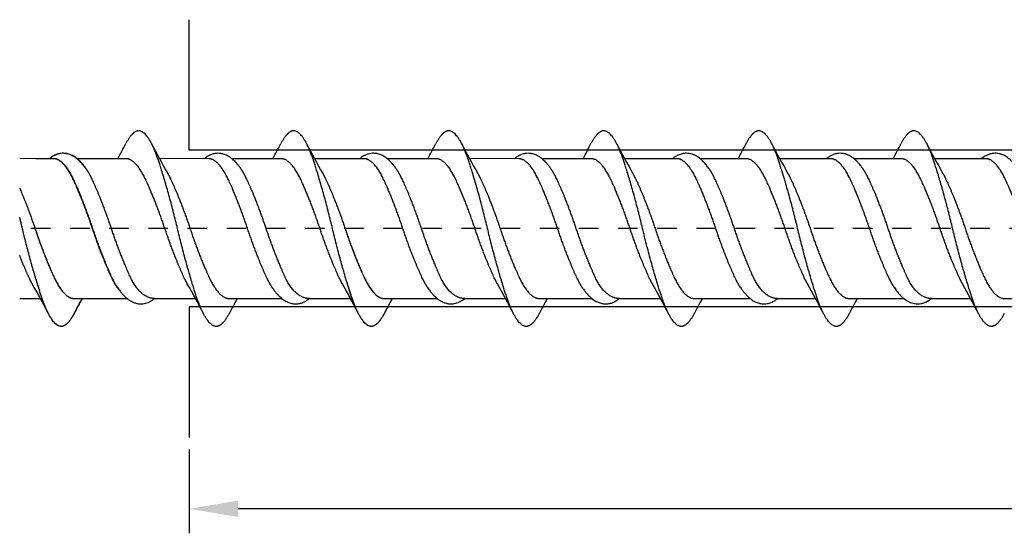
# Model space of a CAD drawing. Units: millimetres. Extents: x 805 to 1024, y 1930 to 2275.
# Drawn here: x 927 to 978, y 1930 to 1956 of the extents above; entities that cross this region are included whole.
import ezdxf

# ---------------------------------------------------------------- set-up
doc = ezdxf.new("R2010")
doc.units = ezdxf.units.MM
doc.linetypes.add('JIS_02_1.0', pattern=[2, 1, -1])
doc.layers.get('DEFPOINTS').update_dxf_attribs({"lineweight": 25})
for name, color, linetype in [('Agujero', 1, 'Continuous'), ('Cotas', 7, 'Continuous'), ('Discontinuas', 6, 'JIS_02_1.0'), ('Tornillo', 4, 'Continuous')]:
    doc.layers.add(name, color=color, linetype=linetype)
doc.styles.get("Standard").update_dxf_attribs({"font": 'arial.ttf'})
doc.dimstyles.new('ISO-25', dxfattribs={"dimtxt": 2.5, "dimasz": 2.5, "dimexe": 1.25, "dimexo": 0.625, "dimtad": 1, "dimtxsty": 'Standard', "dimcen": 2.5, "dimadec": 0, "dimazin": 0, "dimtfac": 1, "dimtmove": 0, "dimatfit": 3, "dimfxl": 1, "dimarcsym": 0})

# ---------------------------------------------------------------- blocks, each defined once
blk = doc.blocks.new('*D35')
at = {"layer": 'Cotas', "color": 0, "lineweight": -2, "transparency": 16777216}
for p, q in [((1010.851, 1944.438), (1010.851, 1929.503)), ((935.853, 1933.776), (935.853, 1929.503)), ((1008.351, 1930.753), (938.353, 1930.753))]:
    blk.add_line(p, q, dxfattribs=at)
at = {"layer": 'Cotas', "color": 0, "transparency": 16777216}
for points in [[(938.353, 1931.169), (938.353, 1930.336), (935.853, 1930.753)], [(1008.351, 1931.169), (1008.351, 1930.336), (1010.851, 1930.753)]]:
    blk.add_solid(points, dxfattribs=at)
at = {"layer": 'DEFPOINTS', "color": 0, "transparency": 16777216}
for p in [(1010.851, 1945.063), (935.853, 1934.401), (935.853, 1930.753)]:
    blk.add_point(p, dxfattribs=at)
at = {"layer": 'Cotas', "color": 0, "transparency": 16777216, "insert": (979.186, 1933.557), "char_height": 2.5, "attachment_point": 5}
blk.add_mtext('{\\H0.6x;\\P75}', dxfattribs=at)

msp = doc.modelspace()

# ---------------------------------------------------------------- linework, layer by layer
at = {"layer": 'Agujero'}
for p, q in [((935.853, 1949.068), (935.853, 1955.734)), ((1007.869, 1949.063), (935.853, 1949.068)), ((1007.873, 1941.068), (935.853, 1941.068)), ((935.853, 1941.068), (935.853, 1934.401))]:
    msp.add_line(p, q, dxfattribs=at)
at = {"layer": 'Discontinuas'}
msp.add_line((1014.772, 1945.063), (839.931, 1945.063), dxfattribs=at)
at = {"layer": 'Tornillo'}
for p, q in [((928.935, 1948.634), (927.194, 1948.638)), ((936.857, 1948.634), (934.339, 1948.639)), ((952.702, 1948.634), (950.184, 1948.639))]:
    msp.add_line(p, q, dxfattribs=at)
at = {"layer": 'Tornillo', "linetype": 'Continuous', "ltscale": 25.4}
for p, q in [((928.951, 1948.634), (928.016, 1948.634)), ((932.635, 1948.634), (930.133, 1948.634)), ((940.557, 1948.634), (938.04, 1948.634)), ((944.941, 1948.634), (942.264, 1948.634)), ((944.796, 1948.634), (943.861, 1948.634)), ((948.48, 1948.634), (945.978, 1948.634)), ((956.402, 1948.634), (953.885, 1948.634)), ((960.786, 1948.634), (958.109, 1948.634)), ((964.325, 1948.634), (961.969, 1948.634)), ((968.644, 1948.634), (966.032, 1948.634)), ((972.247, 1948.634), (969.827, 1948.634)), ((976.567, 1948.634), (973.954, 1948.634)), ((927.194, 1941.492), (928.255, 1941.491)), ((928.016, 1941.491), (928.255, 1941.491)), ((929.958, 1941.497), (932.684, 1941.494)), ((934.09, 1941.493), (936.177, 1941.491)), ((937.881, 1941.497), (940.59, 1941.494)), ((941.996, 1941.493), (944.1, 1941.491)), ((943.861, 1941.491), (944.1, 1941.491)), ((945.803, 1941.497), (948.529, 1941.494)), ((949.935, 1941.493), (952.022, 1941.491)), ((953.726, 1941.497), (956.435, 1941.494)), ((957.841, 1941.493), (959.944, 1941.491)), ((961.648, 1941.497), (964.519, 1941.494)), ((965.925, 1941.493), (967.867, 1941.491)), ((969.571, 1941.497), (972.377, 1941.494)), ((973.784, 1941.493), (975.789, 1941.491)), ((977.493, 1941.497), (980.3, 1941.494))]:
    msp.add_line(p, q, dxfattribs=at)
for centre, radius, start, end in [((893.923, 1969.34), 43.53, 331.5964, 332.7429), ((972.847, 1969.457), 43.775, 207.264, 209.5257), ((901.845, 1969.34), 43.53, 331.5964, 332.7429), ((980.459, 1969.289), 43.422, 207.2548, 209.5349), ((909.768, 1969.34), 43.53, 331.5964, 332.7429), ((988.692, 1969.457), 43.775, 207.264, 209.5257), ((917.69, 1969.34), 43.53, 331.5964, 332.7429), ((996.304, 1969.289), 43.422, 207.2548, 209.5349), ((925.843, 1969.216), 43.269, 331.5963, 332.7496), ((1004.574, 1969.478), 43.818, 207.2511, 209.5261), ((933.294, 1969.471), 43.804, 331.5964, 332.7356), ((1012.554, 1969.509), 43.883, 207.253, 209.5245), ((889.697, 1920.647), 43.831, 27.2651, 29.5251), ((897.619, 1920.647), 43.831, 27.2651, 29.5251), ((905.481, 1920.614), 43.901, 27.2667, 29.5232), ((913.464, 1920.647), 43.831, 27.2651, 29.5251), ((921.325, 1920.614), 43.901, 27.2667, 29.5232), ((929.348, 1920.668), 43.787, 27.264, 29.5262), ((937.536, 1920.812), 43.485, 27.256, 29.5339), ((889.657, 1920.626), 43.876, 27.2662, 29.0432), ((905.502, 1920.626), 43.876, 27.2662, 29.0432), ((968.896, 1920.668), 43.787, 151.5956, 152.7494), ((968.782, 1920.731), 43.657, 151.5971, 152.7392), ((976.819, 1920.668), 43.787, 151.5956, 152.7494), ((984.78, 1920.647), 43.832, 151.5957, 152.7484), ((984.627, 1920.731), 43.657, 151.5971, 152.7392), ((992.664, 1920.668), 43.787, 151.5956, 152.7494), ((1000.625, 1920.647), 43.832, 151.5957, 152.7484), ((1008.728, 1920.549), 44.037, 151.5957, 152.7431)]:
    msp.add_arc(centre, radius, start, end, dxfattribs=at)
for points, weights, knots in [([(937.896, 1940.727), (937.556, 1940.069), (937.238, 1940.069), (936.743, 1940.069), (936.248, 1941.533), (935.753, 1942.996), (935.258, 1945.066), (934.763, 1947.135), (934.268, 1948.598), (933.772, 1950.062), (933.277, 1950.062), (932.96, 1950.062), (932.619, 1949.404)], [0.965777676008, 0.94985375193, 1, 0.923879532511, 1, 0.923879532511, 1, 0.923879532511, 1, 0.923879532511, 1, 0.949847157002, 0.965781865585], [0.58296174, 0.58296174, 0.58296174, 0.59505379, 0.59505379, 0.61340914, 0.61340914, 0.6317645, 0.6317645, 0.65011985, 0.65011985, 0.66847521, 0.66847521, 0.68056884, 0.68056884, 0.68056884]), ([(945.819, 1940.727), (945.478, 1940.069), (945.161, 1940.069), (944.666, 1940.069), (944.171, 1941.533), (943.675, 1942.996), (943.18, 1945.066), (942.685, 1947.135), (942.19, 1948.598), (941.695, 1950.062), (941.2, 1950.062), (940.882, 1950.062), (940.542, 1949.404)], [0.965776228887, 0.949856030719, 1, 0.923879532511, 1, 0.923879532511, 1, 0.923879532511, 1, 0.923879532511, 1, 0.949850860475, 0.965779512589], [0.43611946, 0.43611946, 0.43611946, 0.44821095, 0.44821095, 0.46656631, 0.46656631, 0.48492166, 0.48492166, 0.50327702, 0.50327702, 0.52163237, 0.52163237, 0.53372511, 0.53372511, 0.53372511]), ([(953.741, 1940.727), (953.401, 1940.069), (953.083, 1940.069), (952.588, 1940.069), (952.093, 1941.533), (951.598, 1942.996), (951.103, 1945.066), (950.608, 1947.135), (950.112, 1948.598), (949.617, 1950.062), (949.122, 1950.062), (948.805, 1950.062), (948.464, 1949.404)], [0.965777676008, 0.94985375193, 1, 0.923879532511, 1, 0.923879532511, 1, 0.923879532511, 1, 0.923879532511, 1, 0.949847157002, 0.965781865585], [0.58296174, 0.58296174, 0.58296174, 0.59505379, 0.59505379, 0.61340914, 0.61340914, 0.6317645, 0.6317645, 0.65011985, 0.65011985, 0.66847521, 0.66847521, 0.68056884, 0.68056884, 0.68056884]), ([(961.664, 1940.727), (961.323, 1940.069), (961.006, 1940.069), (960.511, 1940.069), (960.015, 1941.533), (959.52, 1942.996), (959.025, 1945.066), (958.53, 1947.135), (958.035, 1948.598), (957.54, 1950.062), (957.045, 1950.062), (956.727, 1950.062), (956.387, 1949.404)], [0.965776228887, 0.949856030719, 1, 0.923879532511, 1, 0.923879532511, 1, 0.923879532511, 1, 0.923879532511, 1, 0.949850860475, 0.965779512589], [0.43611946, 0.43611946, 0.43611946, 0.44821095, 0.44821095, 0.46656631, 0.46656631, 0.48492166, 0.48492166, 0.50327702, 0.50327702, 0.52163237, 0.52163237, 0.53372511, 0.53372511, 0.53372511]), ([(969.586, 1940.727), (969.246, 1940.069), (968.928, 1940.069), (968.433, 1940.069), (967.938, 1941.533), (967.443, 1942.996), (966.948, 1945.066), (966.452, 1947.135), (965.957, 1948.598), (965.462, 1950.062), (964.967, 1950.062), (964.65, 1950.062), (964.309, 1949.404)], [0.965777517939, 0.949854000822, 1, 0.923879532511, 1, 0.923879532511, 1, 0.923879532511, 1, 0.923879532511, 1, 0.949848754284, 0.965780850666], [0.28927613, 0.28927613, 0.28927613, 0.30136811, 0.30136811, 0.31972347, 0.31972347, 0.33807882, 0.33807882, 0.35643418, 0.35643418, 0.37478953, 0.37478953, 0.38688278, 0.38688278, 0.38688278]), ([(977.509, 1940.727), (977.168, 1940.069), (976.851, 1940.069), (976.356, 1940.069), (975.86, 1941.533), (975.365, 1942.996), (974.87, 1945.066), (974.375, 1947.135), (973.88, 1948.598), (973.385, 1950.062), (972.889, 1950.062), (972.572, 1950.062), (972.231, 1949.404)], [0.965777541135, 0.949853964298, 1, 0.923879532511, 1, 0.923879532511, 1, 0.923879532511, 1, 0.923879532511, 1, 0.949846553953, 0.9657822488], [0.14243328, 0.14243328, 0.14243328, 0.15452528, 0.15452528, 0.17288063, 0.17288063, 0.19123599, 0.19123599, 0.20959134, 0.20959134, 0.2279467, 0.2279467, 0.24004048, 0.24004048, 0.24004048]), ([(932.181, 1942.048), (932.039, 1942.261), (931.906, 1942.542), (931.41, 1943.587), (930.915, 1945.066), (930.42, 1946.544), (929.925, 1947.589), (929.43, 1948.634), (928.935, 1948.634)], [0.968974198252, 0.978302288251, 1, 0.923879532511, 1, 0.923879532511, 1, 0.923879532511, 1], [0.51139298, 0.51139298, 0.51139298, 0.51613887, 0.51613887, 0.53278851, 0.53278851, 0.54943815, 0.54943815, 0.56608779, 0.56608779, 0.56608779]), ([(932.213, 1942.025), (932.062, 1942.245), (931.922, 1942.542), (931.427, 1943.587), (930.931, 1945.066), (930.436, 1946.544), (929.941, 1947.589), (929.446, 1948.634), (928.951, 1948.634)], [0.967993070207, 0.977118374996, 1, 0.923879532511, 1, 0.923879532511, 1, 0.923879532511, 1], [0.64433115, 0.64433115, 0.64433115, 0.64933599, 0.64933599, 0.66598564, 0.66598564, 0.68263528, 0.68263528, 0.69928492, 0.69928492, 0.69928492]), ([(935.76, 1942.246), (935.681, 1942.383), (935.606, 1942.542), (935.111, 1943.587), (934.615, 1945.066), (934.12, 1946.544), (933.625, 1947.589), (933.13, 1948.634), (932.635, 1948.634)], [0.9792871277, 0.987634992104, 1, 0.923879532511, 1, 0.923879532511, 1, 0.923879532511, 1], [0.64663143, 0.64663143, 0.64663143, 0.64933599, 0.64933599, 0.66598564, 0.66598564, 0.68263528, 0.68263528, 0.69928492, 0.69928492, 0.69928492]), ([(940.104, 1942.048), (939.961, 1942.261), (939.828, 1942.542), (939.333, 1943.587), (938.838, 1945.066), (938.343, 1946.544), (937.847, 1947.589), (937.352, 1948.634), (936.857, 1948.634)], [0.968974198252, 0.978302288251, 1, 0.923879532511, 1, 0.923879532511, 1, 0.923879532511, 1], [0.51139298, 0.51139298, 0.51139298, 0.51613887, 0.51613887, 0.53278851, 0.53278851, 0.54943815, 0.54943815, 0.56608779, 0.56608779, 0.56608779]), ([(943.682, 1942.245), (943.604, 1942.383), (943.528, 1942.542), (943.033, 1943.587), (942.538, 1945.066), (942.043, 1946.544), (941.548, 1947.589), (941.052, 1948.634), (940.557, 1948.634)], [0.979250286667, 0.9876076928, 1, 0.923879532511, 1, 0.923879532511, 1, 0.923879532511, 1], [0.51342833, 0.51342833, 0.51342833, 0.51613887, 0.51613887, 0.53278851, 0.53278851, 0.54943815, 0.54943815, 0.56608779, 0.56608779, 0.56608779]), ([(948.058, 1942.025), (947.907, 1942.245), (947.767, 1942.542), (947.271, 1943.587), (946.776, 1945.066), (946.281, 1946.544), (945.786, 1947.589), (945.291, 1948.634), (944.796, 1948.634)], [0.967993070207, 0.977118374996, 1, 0.923879532511, 1, 0.923879532511, 1, 0.923879532511, 1], [0.64433115, 0.64433115, 0.64433115, 0.64933599, 0.64933599, 0.66598564, 0.66598564, 0.68263528, 0.68263528, 0.69928492, 0.69928492, 0.69928492]), ([(951.604, 1942.246), (951.526, 1942.383), (951.451, 1942.542), (950.956, 1943.587), (950.46, 1945.066), (949.965, 1946.544), (949.47, 1947.589), (948.975, 1948.634), (948.48, 1948.634)], [0.9792871277, 0.987634992104, 1, 0.923879532511, 1, 0.923879532511, 1, 0.923879532511, 1], [0.64663143, 0.64663143, 0.64663143, 0.64933599, 0.64933599, 0.66598564, 0.66598564, 0.68263528, 0.68263528, 0.69928492, 0.69928492, 0.69928492]), ([(955.948, 1942.048), (955.806, 1942.261), (955.673, 1942.542), (955.178, 1943.587), (954.683, 1945.066), (954.188, 1946.544), (953.692, 1947.589), (953.197, 1948.634), (952.702, 1948.634)], [0.968974198252, 0.978302288251, 1, 0.923879532511, 1, 0.923879532511, 1, 0.923879532511, 1], [0.51139298, 0.51139298, 0.51139298, 0.51613887, 0.51613887, 0.53278851, 0.53278851, 0.54943815, 0.54943815, 0.56608779, 0.56608779, 0.56608779]), ([(959.527, 1942.245), (959.449, 1942.383), (959.373, 1942.542), (958.878, 1943.587), (958.383, 1945.066), (957.888, 1946.544), (957.393, 1947.589), (956.897, 1948.634), (956.402, 1948.634)], [0.979250286667, 0.9876076928, 1, 0.923879532511, 1, 0.923879532511, 1, 0.923879532511, 1], [0.51342833, 0.51342833, 0.51342833, 0.51613887, 0.51613887, 0.53278851, 0.53278851, 0.54943815, 0.54943815, 0.56608779, 0.56608779, 0.56608779]), ([(964.042, 1942.034), (963.895, 1942.251), (963.757, 1942.542), (963.262, 1943.587), (962.767, 1945.066), (962.272, 1946.544), (961.776, 1947.589), (961.281, 1948.634), (960.786, 1948.634)], [0.968361472849, 0.977573436777, 1, 0.923879532511, 1, 0.923879532511, 1, 0.923879532511, 1], [0.37803643, 0.37803643, 0.37803643, 0.38294174, 0.38294174, 0.39959138, 0.39959138, 0.41624102, 0.41624102, 0.43289066, 0.43289066, 0.43289066]), ([(967.449, 1942.246), (967.371, 1942.383), (967.296, 1942.542), (966.8, 1943.587), (966.305, 1945.066), (965.81, 1946.544), (965.315, 1947.589), (964.82, 1948.634), (964.325, 1948.634)], [0.979291703881, 0.987638381042, 1, 0.923879532511, 1, 0.923879532511, 1, 0.923879532511, 1], [0.38023791, 0.38023791, 0.38023791, 0.38294174, 0.38294174, 0.39959138, 0.39959138, 0.41624102, 0.41624102, 0.43289066, 0.43289066, 0.43289066]), ([(971.903, 1942.03), (971.754, 1942.248), (971.615, 1942.542), (971.12, 1943.587), (970.625, 1945.066), (970.13, 1946.544), (969.635, 1947.589), (969.139, 1948.634), (968.644, 1948.634)], [0.96819743018, 0.977372463741, 1, 0.923879532511, 1, 0.923879532511, 1, 0.923879532511, 1], [0.24479535, 0.24479535, 0.24479535, 0.24974461, 0.24974461, 0.26639425, 0.26639425, 0.2830439, 0.2830439, 0.29969354, 0.29969354, 0.29969354]), ([(975.372, 1942.246), (975.293, 1942.383), (975.218, 1942.542), (974.723, 1943.587), (974.228, 1945.066), (973.733, 1946.544), (973.237, 1947.589), (972.742, 1948.634), (972.247, 1948.634)], [0.979291065839, 0.98763790856, 1, 0.923879532511, 1, 0.923879532511, 1, 0.923879532511, 1], [0.24704068, 0.24704068, 0.24704068, 0.24974461, 0.24974461, 0.26639425, 0.26639425, 0.2830439, 0.2830439, 0.29969354, 0.29969354, 0.29969354]), ([(979.818, 1942.041), (979.673, 1942.256), (979.538, 1942.542), (979.042, 1943.587), (978.547, 1945.066), (978.052, 1946.544), (977.557, 1947.589), (977.062, 1948.634), (976.567, 1948.634)], [0.968665316807, 0.977939017051, 1, 0.923879532511, 1, 0.923879532511, 1, 0.923879532511, 1], [0.11172214, 0.11172214, 0.11172214, 0.11654749, 0.11654749, 0.13319713, 0.13319713, 0.14984677, 0.14984677, 0.16649641, 0.16649641, 0.16649641]), ([(934.09, 1941.493), (933.369, 1941.497), (932.873, 1942.542), (932.378, 1943.587), (931.883, 1945.066), (931.388, 1946.544), (930.893, 1947.589), (930.759, 1947.871), (930.617, 1948.083)], [1, 0.923879532511, 1, 0.923879532511, 1, 0.923879532511, 1, 0.978285074108, 0.968959404931], [0.63268397, 0.63268397, 0.63268397, 0.64933355, 0.64933355, 0.66598313, 0.66598313, 0.68263271, 0.68263271, 0.68738234, 0.68738234, 0.68738234]), ([(934.757, 1947.885), (934.835, 1947.747), (934.91, 1947.589), (935.405, 1946.544), (935.9, 1945.066), (936.395, 1943.587), (936.89, 1942.542), (937.386, 1941.497), (937.881, 1941.497)], [0.979333236111, 0.98766911775, 1, 0.923879532511, 1, 0.923879532511, 1, 0.923879532511, 1], [0.31467052, 0.31467052, 0.31467052, 0.31736761, 0.31736761, 0.33401718, 0.33401718, 0.35066675, 0.35066675, 0.36731632, 0.36731632, 0.36731632]), ([(941.997, 1941.493), (941.275, 1941.497), (940.78, 1942.542), (940.285, 1943.587), (939.789, 1945.066), (939.294, 1946.544), (938.799, 1947.589), (938.666, 1947.871), (938.523, 1948.083)], [1, 0.923879532511, 1, 0.923879532511, 1, 0.923879532511, 1, 0.978285429138, 0.968959709876], [0.49948735, 0.49948735, 0.49948735, 0.51613693, 0.51613693, 0.5327865, 0.5327865, 0.54943608, 0.54943608, 0.55418564, 0.55418564, 0.55418564]), ([(942.679, 1947.885), (942.757, 1947.747), (942.832, 1947.589), (943.327, 1946.544), (943.823, 1945.066), (944.318, 1943.587), (944.813, 1942.542), (945.308, 1941.497), (945.803, 1941.497)], [0.979334277227, 0.987669887776, 1, 0.923879532511, 1, 0.923879532511, 1, 0.923879532511, 1], [0.44786725, 0.44786725, 0.44786725, 0.45056417, 0.45056417, 0.46721374, 0.46721374, 0.48386332, 0.48386332, 0.50051289, 0.50051289, 0.50051289]), ([(949.935, 1941.493), (949.213, 1941.497), (948.718, 1942.542), (948.223, 1943.587), (947.728, 1945.066), (947.233, 1946.544), (946.738, 1947.589), (946.604, 1947.871), (946.462, 1948.083)], [1, 0.923879532511, 1, 0.923879532511, 1, 0.923879532511, 1, 0.978285074108, 0.968959404931], [0.63268397, 0.63268397, 0.63268397, 0.64933355, 0.64933355, 0.66598313, 0.66598313, 0.68263271, 0.68263271, 0.68738234, 0.68738234, 0.68738234]), ([(950.601, 1947.885), (950.68, 1947.747), (950.755, 1947.589), (951.25, 1946.544), (951.745, 1945.066), (952.24, 1943.587), (952.735, 1942.542), (953.231, 1941.497), (953.726, 1941.497)], [0.979333236111, 0.98766911775, 1, 0.923879532511, 1, 0.923879532511, 1, 0.923879532511, 1], [0.31467052, 0.31467052, 0.31467052, 0.31736761, 0.31736761, 0.33401718, 0.33401718, 0.35066675, 0.35066675, 0.36731632, 0.36731632, 0.36731632]), ([(957.842, 1941.493), (957.12, 1941.497), (956.625, 1942.542), (956.129, 1943.587), (955.634, 1945.066), (955.139, 1946.544), (954.644, 1947.589), (954.511, 1947.871), (954.368, 1948.083)], [1, 0.923879532511, 1, 0.923879532511, 1, 0.923879532511, 1, 0.978285429138, 0.968959709876], [0.49948735, 0.49948735, 0.49948735, 0.51613693, 0.51613693, 0.5327865, 0.5327865, 0.54943608, 0.54943608, 0.55418564, 0.55418564, 0.55418564]), ([(958.524, 1947.885), (958.602, 1947.747), (958.677, 1947.589), (959.172, 1946.544), (959.668, 1945.066), (960.163, 1943.587), (960.658, 1942.542), (961.153, 1941.497), (961.648, 1941.497)], [0.979334277227, 0.987669887776, 1, 0.923879532511, 1, 0.923879532511, 1, 0.923879532511, 1], [0.44786725, 0.44786725, 0.44786725, 0.45056417, 0.45056417, 0.46721374, 0.46721374, 0.48386332, 0.48386332, 0.50051289, 0.50051289, 0.50051289]), ([(965.925, 1941.493), (965.204, 1941.497), (964.709, 1942.542), (964.214, 1943.587), (963.718, 1945.066), (963.223, 1946.544), (962.728, 1947.589), (962.595, 1947.871), (962.452, 1948.083)], [1, 0.923879532511, 1, 0.923879532511, 1, 0.923879532511, 1, 0.978282801267, 0.968957452883], [0.36629072, 0.36629072, 0.36629072, 0.3829403, 0.3829403, 0.39958988, 0.39958988, 0.41623946, 0.41623946, 0.42098959, 0.42098959, 0.42098959]), ([(966.446, 1947.885), (966.524, 1947.748), (966.6, 1947.589), (967.095, 1946.544), (967.59, 1945.066), (968.085, 1943.587), (968.58, 1942.542), (969.075, 1941.497), (969.571, 1941.497)], [0.979290823366, 0.987637729003, 1, 0.923879532511, 1, 0.923879532511, 1, 0.923879532511, 1], [0.58105678, 0.58105678, 0.58105678, 0.58376074, 0.58376074, 0.60041031, 0.60041031, 0.61705988, 0.61705988, 0.63370945, 0.63370945, 0.63370945]), ([(973.784, 1941.493), (973.062, 1941.497), (972.567, 1942.542), (972.072, 1943.587), (971.576, 1945.066), (971.081, 1946.544), (970.586, 1947.589), (970.453, 1947.871), (970.311, 1948.083)], [1, 0.923879532511, 1, 0.923879532511, 1, 0.923879532511, 1, 0.978286142395, 0.968960322532], [0.2330941, 0.2330941, 0.2330941, 0.24974367, 0.24974367, 0.26639325, 0.26639325, 0.28304283, 0.28304283, 0.28779223, 0.28779223, 0.28779223]), ([(974.368, 1947.885), (974.447, 1947.748), (974.522, 1947.589), (975.017, 1946.544), (975.512, 1945.066), (976.008, 1943.587), (976.503, 1942.542), (976.998, 1941.497), (977.493, 1941.497)], [0.979299340212, 0.98764403521, 1, 0.923879532511, 1, 0.923879532511, 1, 0.923879532511, 1], [0.71425472, 0.71425472, 0.71425472, 0.7169573, 0.7169573, 0.73360687, 0.73360687, 0.75025644, 0.75025644, 0.76690601, 0.76690601, 0.76690601]), ([(927.194, 1947.131), (927.597, 1946.203), (927.978, 1945.066), (928.473, 1943.587), (928.968, 1942.542), (929.463, 1941.497), (929.958, 1941.497)], [0.974179692152, 0.940356104828, 1, 0.923879532511, 1, 0.923879532511, 1], [0.32097147, 0.32097147, 0.32097147, 0.33401718, 0.33401718, 0.35066675, 0.35066675, 0.36731632, 0.36731632, 0.36731632]), ([(929.974, 1940.727), (929.633, 1940.069), (929.316, 1940.069), (928.821, 1940.069), (928.326, 1941.533), (927.831, 1942.996), (927.335, 1945.066), (927.266, 1945.354), (927.194, 1945.641)], [0.965777676008, 0.94985375193, 1, 0.923879532511, 1, 0.923879532511, 1, 0.988633072096, 0.980660948618], [0.58296174, 0.58296174, 0.58296174, 0.59505379, 0.59505379, 0.61340914, 0.61340914, 0.6317645, 0.6317645, 0.63450547, 0.63450547, 0.63450547]), ([(927.978, 1945.066), (928.473, 1943.587), (928.968, 1942.542), (929.463, 1941.497), (929.958, 1941.497)], [1, 0.923879532511, 1, 0.923879532511, 1], [0.20082062, 0.20082062, 0.20082062, 0.21747019, 0.21747019, 0.23411976, 0.23411976, 0.23411976]), ([(943.823, 1945.066), (944.318, 1943.587), (944.813, 1942.542), (945.308, 1941.497), (945.803, 1941.497)], [1, 0.923879532511, 1, 0.923879532511, 1], [0.20082062, 0.20082062, 0.20082062, 0.21747019, 0.21747019, 0.23411976, 0.23411976, 0.23411976]), ([(927.837, 1942.246), (927.759, 1942.383), (927.683, 1942.542), (927.448, 1943.038), (927.194, 1943.684)], [0.9792871277, 0.987634992104, 1, 0.962396382499, 0.961945244372], [0.64663143, 0.64663143, 0.64663143, 0.64933599, 0.64933599, 0.65756094, 0.65756094, 0.65756094]), ([(929.974, 1940.727), (929.633, 1940.069), (929.316, 1940.069), (928.821, 1940.069), (928.326, 1941.533), (928.176, 1941.974), (928.016, 1942.511)], [0.965771581071, 0.949863352569, 1, 0.923879532511, 1, 0.975732066902, 0.966937832174], [0.72980689, 0.72980689, 0.72980689, 0.74189663, 0.74189663, 0.76025198, 0.76025198, 0.76610384, 0.76610384, 0.76610384]), ([(945.819, 1940.727), (945.478, 1940.069), (945.161, 1940.069), (944.666, 1940.069), (944.171, 1941.533), (944.021, 1941.974), (943.861, 1942.511)], [0.965771581071, 0.949863352569, 1, 0.923879532511, 1, 0.975732066902, 0.966937832174], [0.72980689, 0.72980689, 0.72980689, 0.74189663, 0.74189663, 0.76025198, 0.76025198, 0.76610384, 0.76610384, 0.76610384])]:
    msp.add_rational_spline(points, weights, degree=2, knots=knots, dxfattribs=at)
for points, knots in [([(930.601, 1948.082), (930.567, 1948.132), (930.507, 1948.219), (930.41, 1948.341), (930.324, 1948.441), (930.239, 1948.528), (930.16, 1948.6), (930.057, 1948.684), (929.925, 1948.772), (929.751, 1948.855), (929.574, 1948.903), (929.4, 1948.916), (929.235, 1948.9), (929.062, 1948.852), (928.922, 1948.785), (928.816, 1948.719), (928.754, 1948.674), (928.717, 1948.645), (928.704, 1948.635)], [0, 0, 0, 0, 0.0435639, 0.0895344, 0.1371633, 0.1804448, 0.2177627, 0.2498405, 0.3140898, 0.3811145, 0.4504443, 0.5028135, 0.5582655, 0.6198493, 0.6878944, 0.7199043, 0.749256, 0.766964, 0.766964, 0.766964, 0.766964]), ([(930.617, 1948.082), (930.58, 1948.137), (930.52, 1948.223), (930.429, 1948.339), (930.354, 1948.424), (930.296, 1948.486), (930.23, 1948.551), (930.144, 1948.629), (930.006, 1948.732), (929.848, 1948.821), (929.654, 1948.891), (929.467, 1948.917), (929.299, 1948.907), (929.154, 1948.875), (929.009, 1948.821), (928.88, 1948.751), (928.783, 1948.684), (928.736, 1948.647), (928.721, 1948.635)], [0, 0, 0, 0, 0.0514695, 0.0958082, 0.1325318, 0.1613579, 0.1864342, 0.2339316, 0.2801788, 0.3507445, 0.4225697, 0.4930839, 0.5438035, 0.5933503, 0.6450856, 0.7047861, 0.7469484, 0.7672133, 0.7672133, 0.7672133, 0.7672133]), ([(938.524, 1948.082), (938.489, 1948.132), (938.43, 1948.219), (938.332, 1948.341), (938.246, 1948.441), (938.162, 1948.528), (938.083, 1948.6), (937.98, 1948.684), (937.848, 1948.772), (937.673, 1948.855), (937.496, 1948.903), (937.323, 1948.916), (937.157, 1948.9), (936.984, 1948.852), (936.845, 1948.785), (936.739, 1948.719), (936.676, 1948.674), (936.64, 1948.645), (936.626, 1948.635)], [0, 0, 0, 0, 0.0435639, 0.0895344, 0.1371633, 0.1804448, 0.2177627, 0.2498405, 0.3140898, 0.3811145, 0.4504443, 0.5028135, 0.5582655, 0.6198493, 0.6878944, 0.7199043, 0.749256, 0.766964, 0.766964, 0.766964, 0.766964]), ([(946.462, 1948.082), (946.425, 1948.137), (946.365, 1948.223), (946.274, 1948.339), (946.199, 1948.424), (946.141, 1948.486), (946.075, 1948.551), (945.989, 1948.629), (945.851, 1948.732), (945.693, 1948.821), (945.499, 1948.891), (945.312, 1948.917), (945.144, 1948.907), (944.999, 1948.875), (944.854, 1948.821), (944.725, 1948.751), (944.628, 1948.684), (944.581, 1948.647), (944.565, 1948.635)], [0, 0, 0, 0, 0.0514695, 0.0958082, 0.1325318, 0.1613579, 0.1864342, 0.2339316, 0.2801788, 0.3507445, 0.4225697, 0.4930839, 0.5438035, 0.5933503, 0.6450856, 0.7047861, 0.7469484, 0.7672133, 0.7672133, 0.7672133, 0.7672133]), ([(954.369, 1948.082), (954.334, 1948.132), (954.275, 1948.219), (954.177, 1948.341), (954.091, 1948.441), (954.007, 1948.528), (953.928, 1948.6), (953.825, 1948.684), (953.693, 1948.772), (953.518, 1948.855), (953.341, 1948.903), (953.168, 1948.916), (953.002, 1948.9), (952.829, 1948.852), (952.69, 1948.785), (952.584, 1948.719), (952.521, 1948.674), (952.485, 1948.645), (952.471, 1948.635)], [0, 0, 0, 0, 0.0435639, 0.0895344, 0.1371633, 0.1804448, 0.2177627, 0.2498405, 0.3140898, 0.3811145, 0.4504443, 0.5028135, 0.5582655, 0.6198493, 0.6878944, 0.7199043, 0.749256, 0.766964, 0.766964, 0.766964, 0.766964]), ([(962.453, 1948.083), (962.403, 1948.154), (962.324, 1948.266), (962.2, 1948.414), (962.097, 1948.521), (962.004, 1948.607), (961.915, 1948.678), (961.814, 1948.747), (961.698, 1948.812), (961.56, 1948.867), (961.412, 1948.904), (961.235, 1948.918), (961.04, 1948.893), (960.844, 1948.823), (960.698, 1948.741), (960.601, 1948.671), (960.568, 1948.644), (960.555, 1948.634)], [0, 0, 0, 0, 0.0663106, 0.1244557, 0.1737749, 0.2178069, 0.2579096, 0.2940946, 0.3454971, 0.3960509, 0.4484174, 0.5031176, 0.5760396, 0.6481091, 0.7194036, 0.7459993, 0.7616628, 0.7616628, 0.7616628, 0.7616628]), ([(970.311, 1948.082), (970.265, 1948.148), (970.19, 1948.256), (970.067, 1948.404), (969.961, 1948.517), (969.863, 1948.606), (969.777, 1948.675), (969.684, 1948.739), (969.576, 1948.802), (969.442, 1948.859), (969.291, 1948.901), (969.127, 1948.917), (968.964, 1948.903), (968.811, 1948.864), (968.675, 1948.807), (968.564, 1948.744), (968.478, 1948.685), (968.433, 1948.651), (968.414, 1948.635)], [0, 0, 0, 0, 0.0596948, 0.1171406, 0.1713981, 0.2187013, 0.2579645, 0.2895113, 0.3362464, 0.3868891, 0.4411266, 0.4975644, 0.5540177, 0.6083636, 0.6594058, 0.7077325, 0.740636, 0.7674335, 0.7674335, 0.7674335, 0.7674335]), ([(978.233, 1948.083), (978.196, 1948.137), (978.137, 1948.222), (978.046, 1948.335), (977.978, 1948.416), (977.914, 1948.484), (977.851, 1948.546), (977.783, 1948.608), (977.707, 1948.669), (977.621, 1948.73), (977.53, 1948.784), (977.435, 1948.83), (977.311, 1948.876), (977.158, 1948.911), (976.971, 1948.915), (976.794, 1948.884), (976.632, 1948.825), (976.49, 1948.748), (976.394, 1948.681), (976.345, 1948.642), (976.336, 1948.635)], [0, 0, 0, 0, 0.0476507, 0.0896872, 0.1259477, 0.1587169, 0.188515, 0.2172442, 0.2516108, 0.2869126, 0.3252234, 0.3619127, 0.3967267, 0.4621717, 0.5239784, 0.5856362, 0.6459356, 0.7021873, 0.7536793, 0.7655809, 0.7655809, 0.7655809, 0.7655809]), ([(932.197, 1942.049), (932.243, 1941.983), (932.315, 1941.879), (932.43, 1941.739), (932.527, 1941.634), (932.609, 1941.557), (932.672, 1941.504), (932.722, 1941.464), (932.768, 1941.431), (932.815, 1941.399), (932.867, 1941.367), (932.921, 1941.338), (933.01, 1941.295), (933.136, 1941.249), (933.288, 1941.221), (933.431, 1941.217), (933.563, 1941.233), (933.697, 1941.268), (933.805, 1941.312), (933.887, 1941.355), (933.953, 1941.393), (934.022, 1941.44), (934.07, 1941.477), (934.09, 1941.493)], [0, 0, 0, 0, 0.0636945, 0.1194033, 0.16657, 0.2048119, 0.2328976, 0.2526278, 0.2706286, 0.2899991, 0.3107508, 0.3327448, 0.354756, 0.4138667, 0.4711574, 0.513556, 0.5586841, 0.6075245, 0.6562788, 0.6798565, 0.7045383, 0.7361859, 0.7685023, 0.7685023, 0.7685023, 0.7685023]), ([(940.103, 1942.048), (940.145, 1941.989), (940.21, 1941.896), (940.307, 1941.775), (940.383, 1941.688), (940.459, 1941.61), (940.539, 1941.535), (940.624, 1941.466), (940.716, 1941.402), (940.807, 1941.347), (940.902, 1941.301), (941.025, 1941.255), (941.179, 1941.22), (941.366, 1941.216), (941.541, 1941.247), (941.702, 1941.305), (941.841, 1941.38), (941.937, 1941.446), (941.989, 1941.487), (941.997, 1941.493)], [0, 0, 0, 0, 0.0522934, 0.0984217, 0.1389856, 0.1760955, 0.2107763, 0.2512735, 0.2868744, 0.325202, 0.3618924, 0.3967023, 0.4621283, 0.5239164, 0.5855831, 0.6453568, 0.6997497, 0.7498754, 0.7655769, 0.7655769, 0.7655769, 0.7655769]), ([(948.042, 1942.049), (948.087, 1941.983), (948.16, 1941.879), (948.275, 1941.739), (948.372, 1941.634), (948.454, 1941.557), (948.517, 1941.504), (948.567, 1941.464), (948.613, 1941.431), (948.66, 1941.399), (948.712, 1941.367), (948.766, 1941.338), (948.855, 1941.295), (948.981, 1941.249), (949.133, 1941.221), (949.276, 1941.217), (949.408, 1941.233), (949.542, 1941.268), (949.65, 1941.312), (949.732, 1941.355), (949.798, 1941.393), (949.866, 1941.44), (949.915, 1941.477), (949.935, 1941.493)], [0, 0, 0, 0, 0.0636945, 0.1194033, 0.16657, 0.2048119, 0.2328976, 0.2526278, 0.2706286, 0.2899991, 0.3107508, 0.3327448, 0.354756, 0.4138667, 0.4711574, 0.513556, 0.5586841, 0.6075245, 0.6562788, 0.6798565, 0.7045383, 0.7361859, 0.7685023, 0.7685023, 0.7685023, 0.7685023]), ([(955.948, 1942.048), (955.99, 1941.989), (956.055, 1941.896), (956.152, 1941.775), (956.228, 1941.688), (956.303, 1941.61), (956.384, 1941.535), (956.469, 1941.466), (956.56, 1941.402), (956.652, 1941.347), (956.747, 1941.301), (956.87, 1941.255), (957.024, 1941.22), (957.211, 1941.216), (957.386, 1941.247), (957.546, 1941.305), (957.686, 1941.38), (957.782, 1941.446), (957.833, 1941.487), (957.842, 1941.493)], [0, 0, 0, 0, 0.0522934, 0.0984217, 0.1389856, 0.1760955, 0.2107763, 0.2512735, 0.2868744, 0.325202, 0.3618924, 0.3967023, 0.4621283, 0.5239164, 0.5855831, 0.6453568, 0.6997497, 0.7498754, 0.7655769, 0.7655769, 0.7655769, 0.7655769]), ([(964.032, 1942.049), (964.071, 1941.993), (964.131, 1941.907), (964.222, 1941.792), (964.292, 1941.711), (964.351, 1941.648), (964.404, 1941.595), (964.457, 1941.546), (964.517, 1941.495), (964.59, 1941.439), (964.678, 1941.38), (964.775, 1941.327), (964.873, 1941.284), (964.972, 1941.252), (965.069, 1941.231), (965.206, 1941.215), (965.386, 1941.225), (965.596, 1941.287), (965.737, 1941.361), (965.827, 1941.42), (965.872, 1941.451), (965.906, 1941.477), (965.925, 1941.492), (965.925, 1941.492)], [0, 0, 0, 0, 0.0504084, 0.0934812, 0.128718, 0.1587074, 0.1848476, 0.2072087, 0.2319745, 0.2633104, 0.3012829, 0.3406799, 0.3781063, 0.4135369, 0.4476856, 0.4807619, 0.5554308, 0.6304657, 0.7054181, 0.7254967, 0.7443823, 0.7620764, 0.7688728, 0.7688728, 0.7688728, 0.7688728]), ([(971.89, 1942.049), (971.938, 1941.979), (972.015, 1941.87), (972.138, 1941.723), (972.241, 1941.614), (972.336, 1941.527), (972.424, 1941.456), (972.523, 1941.388), (972.636, 1941.324), (972.771, 1941.268), (972.918, 1941.229), (973.095, 1941.213), (973.29, 1941.235), (973.487, 1941.302), (973.63, 1941.381), (973.729, 1941.45), (973.769, 1941.481), (973.784, 1941.493)], [0, 0, 0, 0, 0.0641368, 0.1216474, 0.1718872, 0.2166313, 0.2565581, 0.2916577, 0.3414797, 0.3915464, 0.4438201, 0.4985058, 0.5714614, 0.6436882, 0.7142852, 0.7402933, 0.7662064, 0.7662064, 0.7662064, 0.7662064])]:
    msp.add_open_spline(points, degree=3, knots=knots, dxfattribs=at)

# ---------------------------------------------------------------- dimensions: what is measured, and where the dimension line sits
at = {"layer": 'Cotas'}
dim = msp.add_linear_dim(base=(935.853, 1930.753), p1=(1010.851, 1945.063), p2=(935.853, 1934.401), text='{\\H0.6x;\\P<>}', dimstyle='ISO-25', dxfattribs=at)
dim.commit()
dim.dimension.update_dxf_attribs({"geometry": '*D35', "text_midpoint": (979.186, 1930.753), "dimtype": 160})

doc.saveas('drawing.dxf')
